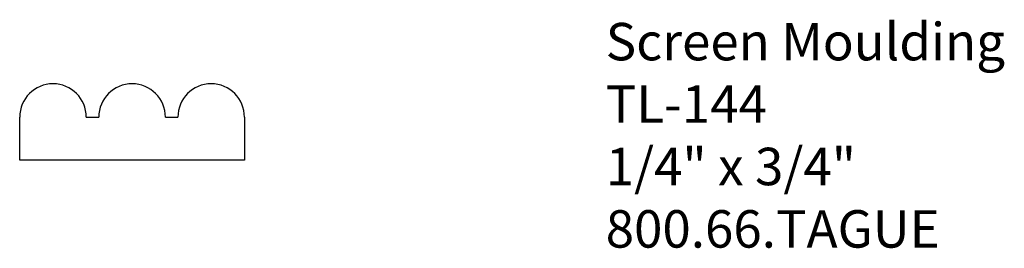
# Model space of a CAD drawing. Extents: x -386.84 to -383.55, y 840.67 to 841.43.
import ezdxf

# ---------------------------------------------------------------- set-up
doc = ezdxf.new("R2010")
doc.units = 0
doc.layers.get('0').update_dxf_attribs({"linetype": 'CONTINUOUS'})
doc.layers.add('PROFILE', color=7, linetype='CONTINUOUS')

# ---------------------------------------------------------------- blocks, each defined once
blk = doc.blocks.new('*U315')
for s, p in [('Screen Moulding', (-384.88, 841.2923)), ('TL-144', (-384.88, 841.0839)), ('1/4" x 3/4"', (-384.88, 840.8756)), ('800.66.TAGUE', (-384.88, 840.6673))]:
    blk.add_text(s, height=0.125).set_placement(p)

msp = doc.modelspace()

# ---------------------------------------------------------------- linework, layer by layer
for p, q in [((-386.8354, 840.9591), (-386.8354, 841.103)), ((-386.6132, 841.103), (-386.5715, 841.103)), ((-386.3493, 841.103), (-386.3076, 841.103)), ((-386.0854, 841.103), (-386.0854, 840.9591)), ((-386.0854, 840.9591), (-386.8354, 840.9591))]:
    msp.add_line(p, q)
at = {"layer": 'PROFILE'}
for centre in [(-386.7243, 841.103), (-386.4604, 841.103), (-386.1965, 841.103)]:
    msp.add_arc(centre, 0.1111, 0, 180, dxfattribs=at)

# ---------------------------------------------------------------- block references
msp.add_blockref('*U315', (0, 0))

doc.saveas('drawing.dxf')
